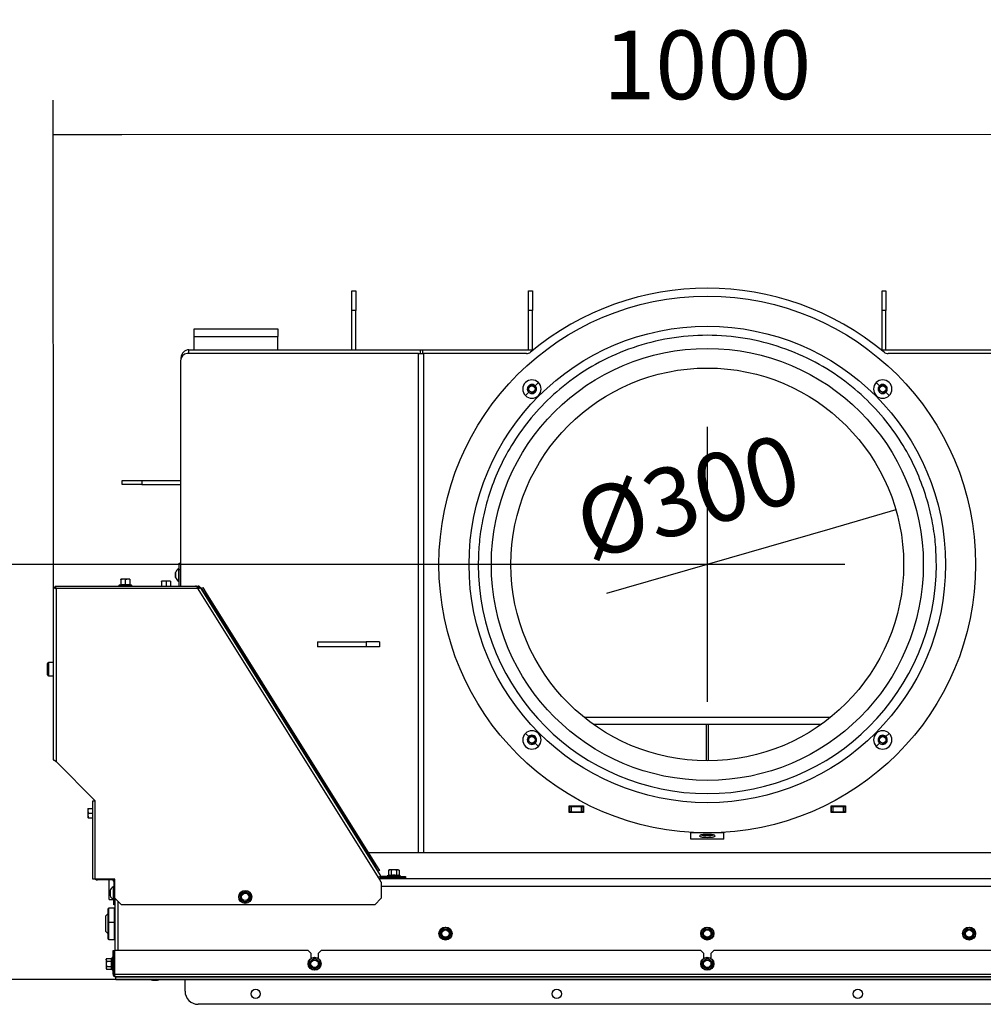
# Model space of a CAD drawing. Units: millimetres. Extents: x 0 to 845, y 0 to 1188.
# Drawn here: x 84 to 157, y 636 to 711 of the extents above; entities that cross this region are included whole.
import ezdxf
from ezdxf.lldxf.tags import DXFTag

# ---------------------------------------------------------------- set-up
doc = ezdxf.new("R2010")
doc.units = ezdxf.units.MM
for name, color, linetype in [('Default', 7, 'Continuous'), ('H07-011-0', 7, 'Continuous'), ('H07-016-1', 7, 'Continuous'), ('H07-019-1', 7, 'Continuous'), ('H09-099-0', 7, 'Continuous'), ('H19-203-0', 7, 'Continuous'), ('H32-004-0', 7, 'Continuous'), ('H32-005-0', 7, 'Continuous'), ('H32-006-0', 7, 'Continuous'), ('H32-012-0', 7, 'Continuous'), ('H32-031-0', 7, 'Continuous'), ('H32-032L-0', 7, 'Continuous'), ('H32-033L-0', 7, 'Continuous'), ('H32-034L-0', 7, 'Continuous'), ('H32-052-0', 7, 'Continuous'), ('H32-060-0', 7, 'Continuous'), ('HT-411-0', 7, 'Continuous'), ('HT-464-0', 7, 'Continuous'), ('HZ-023-3', 7, 'Continuous'), ('SCREW_DIN_7984_M', 7, 'Continuous'), ('SCREW_DIN_7991_M', 7, 'Continuous'), ('SCREW_DIN_912_M6', 7, 'Continuous'), ('SCREW_DIN_ISO_10', 7, 'Continuous'), ('SCREW_ISO_7380_M', 7, 'Continuous')]:
    doc.layers.add(name, color=color, linetype=linetype)
doc.styles.add('SEACAD_Arial', font='ARIALN.TTF', dxfattribs={"width": 0.83})
tags = doc.linetypes.add('CENTER2', pattern=[28.575, 19.05, -3.175, 3.175, -3.175]).pattern_tags.tags
tags[10:11] = [DXFTag(74, 4), DXFTag(75, 0), DXFTag(340, '0'), DXFTag(46, 0.0), DXFTag(50, 0.0), DXFTag(44, 0.0), DXFTag(45, 0.0)]
tags[8:9] = [DXFTag(74, 4), DXFTag(75, 0), DXFTag(340, '0'), DXFTag(46, 0.0), DXFTag(50, 0.0), DXFTag(44, 0.0), DXFTag(45, 0.0)]
tags[6:7] = [DXFTag(74, 4), DXFTag(75, 0), DXFTag(340, '0'), DXFTag(46, 0.0), DXFTag(50, 0.0), DXFTag(44, 0.0), DXFTag(45, 0.0)]
tags[4:5] = [DXFTag(74, 4), DXFTag(75, 0), DXFTag(340, '0'), DXFTag(46, 0.0), DXFTag(50, 0.0), DXFTag(44, 0.0), DXFTag(45, 0.0)]
doc.dimstyles.new('ISO', dxfattribs={"dimtxt": 5.25, "dimasz": 5.25, "dimexe": 2.625, "dimexo": 0, "dimgap": 2.625, "dimtad": 1, "dimlfac": 10, "dimtxsty": 'SEACAD_Arial', "dimblk1": '_SE_FILLED', "dimblk2": '_SE_FILLED', "dimsah": 1, "dimcen": 2.625, "dimadec": 0, "dimazin": 0, "dimtfac": 1, "dimtmove": 0, "dimatfit": 3, "dimfxl": 0, "dimtolj": 1, "dimarcsym": 0})

# ---------------------------------------------------------------- blocks, each defined once
blk = doc.blocks.new('SEANNOT_GROUP5')
at = {"layer": 'Default', "color": 7, "linetype": 'CENTER2'}
for p, q in [((136.189, 679.92), (136.189, 658.92)), ((146.689, 669.42), (125.689, 669.42))]:
    blk.add_line(p, q, dxfattribs=at)
blk = doc.blocks.new('SE17')
at = {"layer": 'H07-011-0', "color": 7, "linetype": 'Continuous'}
for p, q in [((96.989, 686.82), (96.989, 687.42)), ((96.989, 687.42), (103.389, 687.42)), ((96.989, 685.82), (96.989, 686.82)), ((96.989, 686.82), (103.389, 686.82)), ((103.389, 687.42), (103.389, 686.82)), ((103.389, 685.82), (103.389, 686.82)), ((90.489, 644.42), (90.489, 645.32)), ((90.489, 643.82), (90.489, 644.42)), ((90.489, 644.42), (90.569, 644.42)), ((90.489, 643.82), (90.839, 643.82))]:
    blk.add_line(p, q, dxfattribs=at)
at = {"layer": 'H07-016-1', "color": 7, "linetype": 'Continuous'}
for p, q in [((109.039, 690.32), (109.339, 690.32)), ((109.039, 688.82), (109.039, 690.32)), ((109.339, 690.32), (109.339, 688.82)), ((109.039, 685.82), (109.039, 688.82)), ((109.339, 688.82), (109.039, 688.82)), ((109.339, 685.82), (109.339, 688.82))]:
    blk.add_line(p, q, dxfattribs=at)
at = {"layer": 'H07-019-1', "color": 7, "linetype": 'Continuous'}
for p, q in [((122.539, 690.32), (122.839, 690.32)), ((122.539, 688.82), (122.539, 690.32)), ((122.839, 690.32), (122.839, 688.82)), ((149.539, 690.32), (149.839, 690.32)), ((149.539, 688.82), (149.539, 690.32)), ((149.839, 690.32), (149.839, 688.82)), ((122.539, 685.82), (122.539, 688.82)), ((122.839, 688.82), (122.539, 688.82)), ((122.839, 685.82), (122.839, 688.82)), ((149.539, 685.82), (149.539, 688.82)), ((149.839, 688.82), (149.539, 688.82)), ((149.839, 685.82), (149.839, 688.82))]:
    blk.add_line(p, q, dxfattribs=at)
at = {"layer": 'H09-099-0', "color": 7, "linetype": 'Continuous'}
for p, q in [((106.404, 663.52), (110.136, 663.52)), ((106.404, 663.52), (106.404, 663.12)), ((111.136, 663.52), (110.136, 663.52)), ((110.136, 663.52), (110.136, 663.12)), ((111.136, 663.52), (111.136, 663.12)), ((110.136, 663.12), (106.404, 663.12)), ((111.136, 663.12), (110.136, 663.12))]:
    blk.add_line(p, q, dxfattribs=at)
at = {"layer": 'H19-203-0', "color": 7, "linetype": 'Continuous'}
for p, q in [((90.389, 642.72), (90.239, 642.57)), ((90.239, 641.37), (90.239, 642.57)), ((90.239, 641.37), (90.389, 641.22))]:
    blk.add_line(p, q, dxfattribs=at)
at = {"layer": 'H32-004-0', "color": 7, "linetype": 'Continuous'}
for p, q in [((114.118, 685.52), (96.457, 685.52)), ((114.118, 685.52), (114.518, 685.52)), ((114.118, 647.42), (114.118, 685.52)), ((114.518, 685.52), (114.518, 647.42)), ((122.369, 685.52), (114.518, 685.52)), ((157.861, 685.52), (150.009, 685.52)), ((95.937, 684.92), (95.937, 667.77)), ((125.639, 650.47), (125.639, 650.97)), ((125.639, 650.97), (126.739, 650.97)), ((126.739, 650.97), (126.739, 650.47)), ((145.639, 650.47), (145.639, 650.97)), ((145.639, 650.97), (146.739, 650.97)), ((146.739, 650.97), (146.739, 650.47)), ((126.739, 650.47), (125.639, 650.47)), ((146.739, 650.47), (145.639, 650.47))]:
    blk.add_line(p, q, dxfattribs=at)
for centre in [(122.789, 682.819), (149.589, 682.819), (122.789, 656.02), (149.589, 656.02)]:
    blk.add_circle(centre, 0.246, dxfattribs=at)
for centre, radius, start, end in [((136.189, 669.42), 21.1, 50.22104, 129.77896), ((122.369, 686.02), 0.5, 270, 309.77896), ((150.009, 686.02), 0.5, 230.22104, 270), ((122.789, 682.819), 0.3, 255, 195), ((149.589, 682.819), 0.3, 255, 195), ((122.789, 656.02), 0.3, 255, 195), ((149.589, 656.02), 0.3, 255, 195)]:
    blk.add_arc(centre, radius, start, end, dxfattribs=at)
blk.add_ellipse((96.457, 684.92), major_axis=(0, 0.6), ratio=0.866025, start_param=0, end_param=1.570796, dxfattribs=at)
at = {"layer": 'H32-005-0', "color": 7, "linetype": 'Continuous'}
for p, q in [((125.689, 650.92), (125.639, 650.92)), ((125.689, 650.92), (125.789, 650.92)), ((125.689, 650.52), (125.689, 650.92)), ((125.789, 650.92), (126.589, 650.92)), ((125.789, 650.92), (125.789, 650.52)), ((126.589, 650.52), (126.589, 650.92)), ((126.589, 650.92), (126.689, 650.92)), ((126.739, 650.92), (126.689, 650.92)), ((126.689, 650.92), (126.689, 650.52)), ((145.689, 650.92), (145.639, 650.92)), ((145.689, 650.52), (145.689, 650.92)), ((145.689, 650.92), (145.789, 650.92)), ((145.789, 650.92), (146.589, 650.92)), ((145.789, 650.92), (145.789, 650.52)), ((146.589, 650.92), (146.689, 650.92)), ((146.589, 650.52), (146.589, 650.92)), ((146.739, 650.92), (146.689, 650.92)), ((146.689, 650.92), (146.689, 650.52)), ((125.689, 650.52), (125.639, 650.52)), ((125.789, 650.52), (125.689, 650.52)), ((125.789, 650.52), (126.589, 650.52)), ((126.689, 650.52), (126.589, 650.52)), ((126.739, 650.52), (126.689, 650.52)), ((145.689, 650.52), (145.639, 650.52)), ((145.789, 650.52), (145.689, 650.52)), ((145.789, 650.52), (146.589, 650.52)), ((146.689, 650.52), (146.589, 650.52)), ((146.739, 650.52), (146.689, 650.52))]:
    blk.add_line(p, q, dxfattribs=at)
at = {"layer": 'H32-006-0', "color": 7, "linetype": 'Continuous'}
for p, q in [((95.989, 685.181), (95.989, 685.22)), ((96.007, 685.22), (95.989, 685.22)), ((96.589, 685.52), (96.589, 685.82)), ((96.589, 685.82), (114.279, 685.82)), ((114.279, 685.52), (114.279, 685.82)), ((114.279, 685.82), (114.429, 685.82)), ((114.429, 685.82), (122.913, 685.82)), ((114.429, 685.82), (114.429, 685.52)), ((149.465, 685.82), (157.949, 685.82))]:
    blk.add_line(p, q, dxfattribs=at)
blk.add_arc((96.589, 685.22), 0.6, 90, 180, dxfattribs=at)
at = {"layer": 'H32-012-0', "color": 7, "linetype": 'Continuous'}
for p, q in [((91.489, 675.52), (91.489, 675.82)), ((91.489, 675.82), (92.989, 675.82)), ((92.989, 675.52), (91.489, 675.52)), ((92.989, 675.82), (95.937, 675.82)), ((92.989, 675.82), (92.989, 675.52)), ((92.989, 675.52), (95.937, 675.52))]:
    blk.add_line(p, q, dxfattribs=at)
at = {"layer": 'H32-031-0', "color": 7, "linetype": 'Continuous'}
for p, q in [((90.789, 639.92), (90.889, 639.92)), ((90.789, 638.12), (90.789, 639.92)), ((90.889, 638.12), (90.889, 639.92)), ((90.909, 639.92), (90.909, 638.12)), ((105.689, 639.92), (90.909, 639.92)), ((105.889, 639.72), (105.689, 639.92)), ((105.889, 639.72), (105.889, 639.32)), ((106.689, 639.92), (106.489, 639.72)), ((106.489, 639.32), (106.489, 639.72)), ((135.689, 639.92), (106.689, 639.92)), ((135.889, 639.72), (135.689, 639.92)), ((135.889, 639.72), (135.889, 639.32)), ((136.689, 639.92), (136.489, 639.72)), ((136.489, 639.32), (136.489, 639.72)), ((165.689, 639.92), (136.689, 639.92)), ((90.789, 638.12), (90.889, 638.12)), ((90.909, 638.12), (181.469, 638.12)), ((181.389, 637.92), (90.989, 637.92)), ((90.989, 637.914), (181.389, 637.914)), ((90.989, 637.739), (90.989, 637.914)), ((90.989, 637.739), (181.389, 637.739)), ((90.989, 637.739), (90.989, 637.727)), ((90.989, 637.727), (181.389, 637.727)), ((96.289, 636.82), (96.289, 637.727)), ((175.089, 635.82), (97.289, 635.82))]:
    blk.add_line(p, q, dxfattribs=at)
for centre in [(101.689, 636.62), (124.689, 636.62), (147.689, 636.62)]:
    blk.add_circle(centre, 0.35, dxfattribs=at)
for centre, radius, end in [((90.989, 638.12), 0.2, 270), ((90.989, 638.12), 0.1, 223.35683), ((97.289, 636.82), 1, 270)]:
    blk.add_arc(centre, radius, 180, end, dxfattribs=at)
blk.add_rational_spline([(90.989, 637.92), (91.001, 637.92), (90.997, 637.921), (90.992, 637.923), (90.942, 637.941), (90.909, 638.018), (90.909, 638.12)], [1, 0.997404405594, 0.997404405594, 1, 0.844460014691, 0.844460014691, 1], degree=3, knots=[0, 0, 0, 0, 0.5, 0.5, 0.5, 1, 1, 1, 1], dxfattribs=at)
at = {"layer": 'H32-032L-0', "color": 7, "linetype": 'Continuous'}
for p, q in [((97.551, 667.602), (97.51, 667.577)), ((97.551, 667.602), (97.636, 667.655)), ((97.816, 667.178), (97.551, 667.602)), ((97.636, 667.655), (97.901, 667.231)), ((97.901, 667.231), (97.816, 667.178)), ((97.816, 667.178), (110.786, 646.422)), ((97.901, 667.231), (110.871, 646.475)), ((99.373, 664.687), (99.332, 664.661)), ((100.021, 663.559), (100.062, 663.584)), ((108.5, 649.99), (108.541, 650.016)), ((109.229, 648.913), (109.189, 648.888)), ((110.786, 646.422), (110.871, 646.475)), ((111.051, 645.998), (110.786, 646.422)), ((110.871, 646.475), (111.136, 646.051)), ((111.01, 645.972), (111.051, 645.998)), ((111.136, 646.051), (111.051, 645.998))]:
    blk.add_line(p, q, dxfattribs=at)
at = {"layer": 'H32-033L-0', "color": 7, "linetype": 'Continuous'}
for p, q in [((95.839, 669.52), (95.937, 669.52)), ((95.839, 669.02), (95.839, 669.52)), ((95.839, 667.77), (95.839, 669.02)), ((95.937, 669.02), (95.839, 669.02)), ((89.389, 651.37), (89.389, 651.415)), ((90.739, 645.32), (89.589, 645.32)), ((90.739, 645.37), (90.739, 645.32)), ((90.839, 645.22), (90.839, 643.92)), ((90.839, 643.42), (90.839, 643.92)), ((90.839, 643.92), (90.934, 643.92)), ((90.939, 643.42), (90.839, 643.42))]:
    blk.add_line(p, q, dxfattribs=at)
for centre, radius, start, end in [((89.589, 645.52), 0.2, 228.59038, 270), ((90.739, 645.22), 0.1, 0, 90), ((90.739, 645.22), 0.2, 12.81345, 48.59038)]:
    blk.add_arc(centre, radius, start, end, dxfattribs=at)
at = {"layer": 'H32-034L-0', "color": 7, "linetype": 'Continuous'}
for p, q in [((86.234, 654.484), (86.234, 667.65)), ((86.234, 667.65), (86.334, 667.65)), ((86.354, 667.77), (86.354, 667.67)), ((86.354, 667.77), (97.093, 667.77)), ((97.279, 667.57), (86.434, 667.57)), ((86.434, 667.57), (86.434, 654.37)), ((97.117, 667.762), (97.283, 667.762)), ((97.234, 667.662), (97.283, 667.662)), ((97.283, 667.562), (97.279, 667.57)), ((97.283, 667.662), (97.283, 667.762)), ((97.283, 667.562), (97.453, 667.668)), ((111.058, 645.518), (97.283, 667.562)), ((97.342, 667.643), (97.401, 667.724)), ((97.453, 667.668), (111.228, 645.624)), ((89.434, 651.37), (86.434, 654.37)), ((89.234, 651.37), (89.434, 651.37)), ((89.234, 645.37), (89.234, 651.37)), ((89.434, 645.37), (89.434, 651.37)), ((89.434, 645.37), (89.234, 645.37)), ((90.934, 645.37), (89.434, 645.37)), ((90.934, 643.92), (90.934, 645.37)), ((111.058, 645.518), (111.228, 645.624)), ((111.284, 645.156), (111.058, 645.518)), ((112.639, 645.577), (111.313, 645.577)), ((112.639, 645.477), (111.313, 645.477)), ((112.639, 645.477), (112.639, 645.577)), ((112.639, 645.577), (113.139, 645.577)), ((113.139, 645.477), (112.639, 645.477)), ((113.139, 645.577), (113.139, 645.477)), ((111.284, 645.156), (111.284, 643.92)), ((90.934, 643.92), (91.434, 643.42)), ((110.784, 643.42), (111.284, 643.92)), ((110.784, 643.42), (91.434, 643.42))]:
    blk.add_line(p, q, dxfattribs=at)
for centre, radius, start, end in [((95.965, 667.003), 1.431, 23.34291, 29.01516), ((97.283, 667.561), 0.201, 53.99633, 89.87665), ((97.283, 667.562), 0.1, 53.87306, 89.99992), ((97.283, 667.562), 0.1, 32, 53.87298), ((97.283, 667.562), 0.2, 32, 53.87298), ((87.194, 655.466), 1.333, 228.32958, 235.28369), ((111.313, 645.677), 0.2, 212, 270), ((111.313, 645.677), 0.1, 212, 270)]:
    blk.add_arc(centre, radius, start, end, dxfattribs=at)
for points, weights, knots in [([(86.434, 667.57), (86.422, 667.558), (86.411, 667.562), (86.399, 667.567), (86.299, 667.617), (86.234, 667.65), (86.234, 667.65)], [1, 0.997404405594, 0.997404405594, 1, 0.844460014691, 0.844460014691, 1], [0, 0, 0, 0, 0.5, 0.5, 0.5, 1, 1, 1, 1]), ([(86.428, 667.565), (86.424, 667.563), (86.42, 667.564), (86.417, 667.567), (86.367, 667.617), (86.334, 667.65), (86.334, 667.65)], [0.998262670511, 0.997697483585, 0.998276593415, 1, 0.844460014691, 0.844460014691, 1], [0.1680131, 0.1680131, 0.1680131, 0.1680131, 0.5, 0.5, 0.5, 1, 1, 1, 1]), ([(86.434, 667.57), (86.446, 667.582), (86.442, 667.593), (86.437, 667.605), (86.387, 667.705), (86.354, 667.77), (86.354, 667.77)], [1, 0.997404405594, 0.997404405594, 1, 0.844460014691, 0.844460014691, 1], [0, 0, 0, 0, 0.5, 0.5, 0.5, 1, 1, 1, 1]), ([(86.439, 667.576), (86.441, 667.58), (86.44, 667.584), (86.437, 667.587), (86.387, 667.637), (86.354, 667.67), (86.354, 667.67)], [0.998262670511, 0.997697483585, 0.998276593415, 1, 0.844460014691, 0.844460014691, 1], [0.1680131, 0.1680131, 0.1680131, 0.1680131, 0.5, 0.5, 0.5, 1, 1, 1, 1])]:
    blk.add_rational_spline(points, weights, degree=3, knots=knots, dxfattribs=at)
for points in [[(97.216, 667.697), (97.196, 667.72), (97.175, 667.738), (97.134, 667.763), (97.114, 667.77), (97.093, 667.77)], [(86.234, 654.484), (86.234, 654.482), (86.241, 654.479), (86.266, 654.474), (86.284, 654.472), (86.307, 654.47)]]:
    blk.add_open_spline(points, degree=3, knots=[0, 0, 0, 0, 0.5, 0.5, 1, 1, 1, 1], dxfattribs=at)
at = {"layer": 'H32-052-0', "color": 7, "linetype": 'Continuous'}
for p, q in [((111.12, 645.42), (161.227, 645.42)), ((161.094, 644.82), (111.284, 644.82)), ((90.939, 639.92), (90.939, 643.915)), ((91.189, 639.92), (91.189, 643.665))]:
    blk.add_line(p, q, dxfattribs=at)
at = {"layer": 'H32-060-0', "color": 7, "linetype": 'Continuous'}
blk.add_line((110.281, 647.42), (162.098, 647.42), dxfattribs=at)
at = {"layer": 'HT-411-0', "color": 7, "linetype": 'Continuous'}
for p, q in [((136.089, 657.224), (136.089, 654.42)), ((136.289, 654.42), (136.289, 657.224))]:
    blk.add_line(p, q, dxfattribs=at)
at = {"layer": 'HT-464-0', "color": 7, "linetype": 'Continuous'}
for p, q in [((126.771, 657.745), (145.607, 657.745)), ((127.456, 657.224), (144.922, 657.224))]:
    blk.add_line(p, q, dxfattribs=at)
at = {"layer": 'HZ-023-3', "color": 7, "linetype": 'Continuous'}
for p, q in [((123.037, 683.067), (123.284, 683.314)), ((149.341, 683.067), (149.094, 683.314)), ((122.542, 682.572), (122.295, 682.325)), ((149.836, 682.572), (150.084, 682.325)), ((122.542, 656.268), (122.295, 656.515)), ((149.836, 656.268), (150.084, 656.515)), ((123.037, 655.773), (123.284, 655.525)), ((149.341, 655.773), (149.094, 655.525)), ((134.939, 648.92), (134.939, 648.958)), ((134.939, 648.443), (134.939, 648.92)), ((137.439, 648.92), (134.939, 648.92)), ((137.439, 648.443), (134.939, 648.443)), ((137.439, 648.958), (137.439, 648.92)), ((137.439, 648.443), (137.439, 648.92))]:
    blk.add_line(p, q, dxfattribs=at)
for radius in [20.5, 18.2, 16.5, 15]:
    blk.add_circle((136.189, 669.42), radius, dxfattribs=at)
for centre, radius, start, end in [((122.789, 682.819), 0.7, 45.00001, 224.99999), ((122.789, 682.819), 0.7, 225.00001, 44.99999), ((122.789, 682.819), 0.35, 44.99996, 225.00004), ((122.789, 682.819), 0.35, 224.99996, 45.00004), ((149.589, 682.819), 0.7, 135.00001, 314.99999), ((149.589, 682.819), 0.7, 315.00001, 134.99999), ((149.589, 682.819), 0.35, 134.99996, 315.00004), ((149.589, 682.819), 0.35, 314.99996, 135.00004), ((136.189, 669.42), 17.5, 180, 360), ((122.789, 656.02), 0.7, 315.00001, 134.99999), ((149.589, 656.02), 0.7, 45.00001, 224.99999), ((122.789, 656.02), 0.7, 135.00001, 314.99999), ((122.789, 656.02), 0.35, 134.99996, 315.00004), ((122.789, 656.02), 0.35, 314.99996, 135.00004), ((149.589, 656.02), 0.7, 225.00001, 44.99999), ((149.589, 656.02), 0.35, 44.99996, 225.00004), ((149.589, 656.02), 0.35, 224.99996, 45.00004)]:
    blk.add_arc(centre, radius, start, end, dxfattribs=at)
for points, weights in [([(153.689, 669.42), (153.689, 704.42), (118.689, 704.42), (118.689, 669.42)], [1, 0.333333333333, 0.333333333333, 1]), ([(135.589, 648.687), (135.589, 648.458), (136.789, 648.458), (136.789, 648.687)], [1, 0.333333333524, 0.333333333524, 1]), ([(136.765, 648.719), (136.559, 648.854), (135.82, 648.854), (135.613, 648.719)], [0.781684456317, 0.406105181837, 0.406105181418, 0.78168445506]), ([(136.694, 648.78), (136.694, 648.587), (135.684, 648.587), (135.684, 648.78)], [1, 0.333333333559, 0.333333333559, 1])]:
    blk.add_rational_spline(points, weights, degree=3, dxfattribs=at)
at = {"layer": 'SCREW_DIN_7984_M', "color": 7, "linetype": 'Continuous'}
for p, q in [((90.389, 643.09), (90.389, 641.99)), ((90.469, 642.07), (90.469, 643.17)), ((90.889, 643.17), (90.469, 643.17)), ((90.889, 642.07), (90.889, 643.17)), ((90.917, 642.098), (90.917, 642.942)), ((90.939, 642.935), (90.917, 642.942)), ((90.389, 641.99), (90.389, 640.85)), ((90.469, 640.77), (90.469, 642.07)), ((90.889, 642.07), (90.469, 642.07)), ((90.889, 640.77), (90.889, 642.07)), ((90.917, 642.098), (90.939, 642.105)), ((90.917, 640.998), (90.917, 641.842)), ((90.939, 641.835), (90.917, 641.842)), ((90.917, 640.998), (90.939, 641.005)), ((90.469, 640.77), (90.889, 640.77))]:
    blk.add_line(p, q, dxfattribs=at)
for centre, radius, start, end in [((90.469, 643.09), 0.08, 90, 180), ((90.929, 642.98), 0.04, 180, 252.1213), ((90.469, 641.99), 0.08, 90, 180), ((90.929, 642.06), 0.04, 107.8787, 180), ((90.929, 641.88), 0.04, 180, 252.1213), ((90.469, 640.85), 0.08, 180, 270), ((90.929, 640.96), 0.04, 107.8787, 180)]:
    blk.add_arc(centre, radius, start, end, dxfattribs=at)
at = {"layer": 'SCREW_DIN_7991_M', "color": 7, "linetype": 'Continuous'}
for p, q in [((90.239, 642.228), (90.219, 642.208)), ((90.219, 642.208), (90.219, 641.731)), ((90.219, 641.731), (90.239, 641.711))]:
    blk.add_line(p, q, dxfattribs=at)
at = {"layer": 'SCREW_DIN_912_M6', "color": 7, "linetype": 'Continuous'}
for p, q in [((85.789, 660.98), (85.789, 661.86)), ((85.849, 661.92), (85.849, 660.92)), ((86.234, 661.92), (85.849, 661.92)), ((85.849, 660.92), (86.234, 660.92)), ((90.939, 641.97), (90.889, 641.97)), ((90.889, 641.908), (90.939, 641.908))]:
    blk.add_line(p, q, dxfattribs=at)
for centre, start, end in [((85.849, 661.86), 90, 180), ((85.849, 660.98), 180, 270)]:
    blk.add_arc(centre, 0.06, start, end, dxfattribs=at)
at = {"layer": 'SCREW_DIN_ISO_10', "color": 7, "linetype": 'Continuous'}
for p, q in [((91.549, 668.29), (91.374, 668.29)), ((91.374, 668.259), (91.374, 668.29)), ((91.374, 668.259), (91.374, 667.88)), ((91.374, 667.88), (91.724, 667.88)), ((91.899, 668.29), (91.549, 668.29)), ((91.724, 668.259), (91.549, 668.29)), ((91.724, 668.259), (91.724, 667.88)), ((91.724, 667.88), (92.074, 667.88)), ((91.724, 667.88), (91.724, 667.848)), ((92.074, 668.29), (91.899, 668.29)), ((92.074, 668.259), (91.899, 668.29)), ((92.074, 668.29), (92.074, 668.259)), ((92.074, 668.259), (92.074, 667.88)), ((94.664, 668.14), (94.489, 668.14)), ((94.489, 668.109), (94.489, 668.14)), ((94.489, 668.109), (94.489, 667.77)), ((95.014, 668.14), (94.664, 668.14)), ((94.839, 668.109), (94.664, 668.14)), ((94.839, 668.109), (94.839, 667.77)), ((95.189, 668.14), (95.014, 668.14)), ((95.189, 668.109), (95.014, 668.14)), ((95.189, 668.14), (95.189, 668.109)), ((95.189, 668.109), (95.189, 667.77)), ((91.352, 667.869), (91.244, 667.83)), ((92.203, 667.83), (91.244, 667.83)), ((92.203, 667.83), (92.096, 667.869)), ((88.869, 650.77), (88.869, 650.595)), ((88.869, 650.77), (88.9, 650.77)), ((88.9, 650.77), (88.869, 650.595)), ((88.869, 650.595), (88.869, 650.245)), ((88.9, 650.77), (89.234, 650.77)), ((88.9, 650.42), (88.869, 650.245)), ((88.869, 650.245), (88.869, 650.07)), ((88.9, 650.07), (88.869, 650.07)), ((88.9, 650.42), (89.234, 650.42)), ((88.9, 650.07), (89.234, 650.07)), ((111.889, 646.097), (111.835, 646.066)), ((111.835, 646.066), (111.835, 645.687)), ((111.889, 646.097), (111.936, 646.097)), ((112.239, 646.097), (111.936, 646.097)), ((112.037, 646.066), (111.936, 646.097)), ((112.037, 646.066), (112.037, 645.687)), ((112.542, 646.097), (112.239, 646.097)), ((112.441, 646.066), (112.441, 645.687)), ((112.542, 646.097), (112.589, 646.097)), ((112.643, 646.066), (112.542, 646.097)), ((112.643, 646.066), (112.589, 646.097)), ((112.643, 646.066), (112.643, 645.687)), ((111.811, 645.656), (111.76, 645.637)), ((112.719, 645.637), (111.76, 645.637)), ((111.835, 645.687), (112.037, 645.687)), ((111.999, 645.477), (111.999, 645.42)), ((112.037, 645.687), (112.441, 645.687)), ((112.441, 645.687), (112.643, 645.687)), ((112.479, 645.42), (112.479, 645.477)), ((112.719, 645.637), (112.668, 645.656)), ((100.539, 644.222), (100.714, 644.323)), ((100.539, 644.02), (100.539, 644.222)), ((100.539, 643.818), (100.539, 644.02)), ((100.714, 643.717), (100.539, 643.818)), ((100.714, 644.323), (100.889, 644.424)), ((100.889, 644.424), (101.064, 644.323)), ((101.064, 644.323), (101.239, 644.222)), ((101.239, 643.818), (101.064, 643.717)), ((101.239, 644.222), (101.239, 644.02)), ((101.239, 644.02), (101.239, 643.818)), ((100.889, 643.616), (100.714, 643.717)), ((101.064, 643.717), (100.889, 643.616)), ((115.886, 641.395), (115.987, 641.57)), ((115.987, 641.57), (116.189, 641.57)), ((116.189, 641.57), (116.391, 641.57)), ((116.391, 641.57), (116.492, 641.395)), ((135.886, 641.395), (135.987, 641.57)), ((135.987, 641.57), (136.189, 641.57)), ((136.189, 641.57), (136.391, 641.57)), ((136.391, 641.57), (136.492, 641.395)), ((155.886, 641.395), (155.987, 641.57)), ((155.987, 641.57), (156.189, 641.57)), ((156.189, 641.57), (156.391, 641.57)), ((156.391, 641.57), (156.492, 641.395)), ((115.785, 641.22), (115.886, 641.395)), ((115.886, 641.045), (115.785, 641.22)), ((115.987, 640.87), (115.886, 641.045)), ((116.189, 640.87), (115.987, 640.87)), ((116.391, 640.87), (116.189, 640.87)), ((116.492, 641.045), (116.391, 640.87)), ((116.492, 641.395), (116.593, 641.22)), ((116.593, 641.22), (116.492, 641.045)), ((135.785, 641.22), (135.886, 641.395)), ((135.886, 641.045), (135.785, 641.22)), ((135.987, 640.87), (135.886, 641.045)), ((136.189, 640.87), (135.987, 640.87)), ((136.391, 640.87), (136.189, 640.87)), ((136.492, 641.045), (136.391, 640.87)), ((136.492, 641.395), (136.593, 641.22)), ((136.593, 641.22), (136.492, 641.045)), ((155.785, 641.22), (155.886, 641.395)), ((155.886, 641.045), (155.785, 641.22)), ((155.987, 640.87), (155.886, 641.045)), ((156.189, 640.87), (155.987, 640.87)), ((156.391, 640.87), (156.189, 640.87)), ((156.492, 641.045), (156.391, 640.87)), ((156.492, 641.395), (156.593, 641.22)), ((156.593, 641.22), (156.492, 641.045)), ((90.3, 639.324), (90.269, 639.223)), ((90.3, 639.324), (90.269, 639.27)), ((90.3, 639.324), (90.679, 639.324)), ((90.679, 639.122), (90.679, 639.324)), ((90.729, 639.399), (90.711, 639.348)), ((90.729, 639.399), (90.729, 638.44)), ((106.014, 639.223), (106.189, 639.324)), ((106.189, 639.324), (106.364, 639.223)), ((136.014, 639.223), (136.189, 639.324)), ((136.189, 639.324), (136.364, 639.223)), ((90.269, 639.223), (90.269, 639.27)), ((90.269, 639.223), (90.269, 638.92)), ((90.269, 638.92), (90.269, 638.617)), ((90.3, 638.718), (90.269, 638.617)), ((90.269, 638.617), (90.269, 638.57)), ((90.269, 638.57), (90.3, 638.516)), ((90.3, 639.122), (90.679, 639.122)), ((90.3, 638.718), (90.679, 638.718)), ((90.679, 638.718), (90.679, 639.122)), ((90.679, 638.516), (90.679, 638.718)), ((90.909, 639.16), (90.889, 639.16)), ((90.889, 638.68), (90.909, 638.68)), ((105.839, 639.122), (106.014, 639.223)), ((105.839, 638.92), (105.839, 639.122)), ((105.839, 638.718), (105.839, 638.92)), ((106.014, 638.617), (105.839, 638.718)), ((106.189, 638.516), (106.014, 638.617)), ((106.364, 638.617), (106.189, 638.516)), ((106.364, 639.223), (106.539, 639.122)), ((106.539, 638.718), (106.364, 638.617)), ((106.539, 639.122), (106.539, 638.92)), ((106.539, 638.92), (106.539, 638.718)), ((135.839, 639.122), (136.014, 639.223)), ((135.839, 638.92), (135.839, 639.122)), ((135.839, 638.718), (135.839, 638.92)), ((136.014, 638.617), (135.839, 638.718)), ((136.189, 638.516), (136.014, 638.617)), ((136.364, 638.617), (136.189, 638.516)), ((136.364, 639.223), (136.539, 639.122)), ((136.539, 638.718), (136.364, 638.617)), ((136.539, 639.122), (136.539, 638.92)), ((136.539, 638.92), (136.539, 638.718)), ((90.3, 638.516), (90.679, 638.516)), ((90.711, 638.491), (90.729, 638.44))]:
    blk.add_line(p, q, dxfattribs=at)
for centre, radius in [((100.889, 644.02), 0.5), ((100.889, 644.02), 0.48), ((100.889, 644.02), 0.28), ((116.189, 641.22), 0.5), ((116.189, 641.22), 0.48), ((136.189, 641.22), 0.5), ((136.189, 641.22), 0.48), ((156.189, 641.22), 0.5), ((156.189, 641.22), 0.48), ((116.189, 641.22), 0.28), ((136.189, 641.22), 0.28), ((156.189, 641.22), 0.28), ((106.189, 638.92), 0.5), ((106.189, 638.92), 0.48), ((136.189, 638.92), 0.5), ((136.189, 638.92), 0.48), ((106.189, 638.92), 0.28), ((136.189, 638.92), 0.28)]:
    blk.add_circle(centre, radius, dxfattribs=at)
for centre, radius, start, end in [((91.339, 667.88), 0.0346, 292.92996, 358.97626), ((91.556, 667.742), 0.548, 90.79296, 109.4632), ((91.906, 667.742), 0.548, 90.79296, 109.4632), ((92.108, 667.88), 0.0346, 181.02374, 247.07004), ((94.672, 667.592), 0.548, 90.79296, 109.4632), ((95.022, 667.592), 0.548, 90.79296, 109.4632), ((91.255, 667.801), 0.0309, 110, 270), ((91.538, 667.048), 0.821, 76.94462, 103.05538), ((91.909, 667.05), 0.82, 76.91942, 103.08058), ((92.193, 667.801), 0.0309, 270, 70), ((89.417, 650.602), 0.548, 180.79296, 199.4632), ((89.417, 650.252), 0.548, 180.79296, 199.4632), ((111.943, 645.895), 0.202, 92.00762, 122.37663), ((112.549, 645.895), 0.202, 92.00762, 122.37663), ((111.77, 645.608), 0.0309, 110, 270), ((111.918, 645.395), 0.282, 67.65583, 112.34417), ((111.997, 645.685), 0.0398, 313.76262, 3.61433), ((112.239, 644.587), 1.09, 78.66819, 101.33181), ((112.481, 645.685), 0.0398, 176.38567, 226.23738), ((112.561, 645.397), 0.28, 67.53174, 112.46826), ((112.708, 645.608), 0.0309, 270, 70), ((92.221, 659.034), 16.967, 299.27643, 300.72357), ((83.553, 644.02), 16.967, 359.27643, 0.72357), ((92.221, 629.006), 16.967, 59.27643, 60.72357), ((100.889, 644.02), 0.35, 120, 180), ((100.889, 644.02), 0.35, 180, 240), ((100.889, 644.02), 0.35, 60, 120), ((109.557, 659.034), 16.967, 239.27643, 240.72357), ((109.557, 629.006), 16.967, 119.27643, 120.72357), ((100.889, 644.02), 0.35, 0, 60), ((100.889, 644.02), 0.35, 300, 0), ((118.226, 644.02), 16.967, 179.27643, 180.72357), ((100.889, 644.02), 0.35, 240, 300), ((101.175, 649.888), 16.967, 329.27643, 330.72357), ((116.189, 641.22), 0.35, 90, 150), ((116.189, 658.556), 16.967, 269.27643, 270.72357), ((116.189, 641.22), 0.35, 30, 90), ((131.203, 649.888), 16.967, 209.27643, 210.72357), ((121.175, 649.888), 16.967, 329.27643, 330.72357), ((136.189, 641.22), 0.35, 90, 150), ((136.189, 658.556), 16.967, 269.27643, 270.72357), ((136.189, 641.22), 0.35, 30, 90), ((151.203, 649.888), 16.967, 209.27643, 210.72357), ((141.175, 649.888), 16.967, 329.27643, 330.72357), ((156.189, 641.22), 0.35, 90, 150), ((156.189, 658.556), 16.967, 269.27643, 270.72357), ((156.189, 641.22), 0.35, 30, 90), ((171.203, 649.888), 16.967, 209.27643, 210.72357), ((101.175, 632.551), 16.967, 29.27643, 30.72357), ((116.189, 641.22), 0.35, 150, 210), ((116.189, 641.22), 0.35, 210, 270), ((116.189, 623.883), 16.967, 89.27643, 90.72357), ((116.189, 641.22), 0.35, 270, 330), ((131.203, 632.551), 16.967, 149.27643, 150.72357), ((116.189, 641.22), 0.35, 330, 30), ((121.175, 632.551), 16.967, 29.27643, 30.72357), ((136.189, 641.22), 0.35, 150, 210), ((136.189, 641.22), 0.35, 210, 270), ((136.189, 623.883), 16.967, 89.27643, 90.72357), ((136.189, 641.22), 0.35, 270, 330), ((151.203, 632.551), 16.967, 149.27643, 150.72357), ((136.189, 641.22), 0.35, 330, 30), ((141.175, 632.551), 16.967, 29.27643, 30.72357), ((156.189, 641.22), 0.35, 150, 210), ((156.189, 641.22), 0.35, 210, 270), ((156.189, 623.883), 16.967, 89.27643, 90.72357), ((156.189, 641.22), 0.35, 270, 330), ((171.203, 632.551), 16.967, 149.27643, 150.72357), ((156.189, 641.22), 0.35, 330, 30), ((90.97, 639.241), 0.28, 157.53174, 202.46826), ((90.758, 639.389), 0.0309, 0, 160), ((90.471, 639.23), 0.202, 182.00762, 212.37663), ((90.471, 638.624), 0.202, 182.00762, 212.37663), ((90.682, 639.162), 0.0398, 266.38567, 316.23738), ((90.682, 638.678), 0.0398, 43.76262, 93.61433), ((91.78, 638.92), 1.09, 168.66819, 191.33181), ((90.971, 638.598), 0.282, 157.65583, 202.34417), ((88.853, 638.92), 16.967, 359.27643, 0.72357), ((97.521, 623.906), 16.967, 59.27643, 60.72357), ((106.189, 638.92), 0.35, 120, 180), ((106.189, 638.92), 0.35, 180, 240), ((106.189, 638.92), 0.35, 60, 120), ((106.189, 638.92), 0.35, 240, 300), ((114.857, 623.906), 16.967, 119.27643, 120.72357), ((106.189, 638.92), 0.35, 0, 60), ((106.189, 638.92), 0.35, 300, 0), ((123.526, 638.92), 16.967, 179.27643, 180.72357), ((118.853, 638.92), 16.967, 359.27643, 0.72357), ((127.521, 623.906), 16.967, 59.27643, 60.72357), ((136.189, 638.92), 0.35, 120, 180), ((136.189, 638.92), 0.35, 180, 240), ((136.189, 638.92), 0.35, 60, 120), ((136.189, 638.92), 0.35, 240, 300), ((144.857, 623.906), 16.967, 119.27643, 120.72357), ((136.189, 638.92), 0.35, 0, 60), ((136.189, 638.92), 0.35, 300, 0), ((153.526, 638.92), 16.967, 179.27643, 180.72357), ((90.758, 638.451), 0.0309, 200, 0)]:
    blk.add_arc(centre, radius, start, end, dxfattribs=at)
blk.add_ellipse((92.104, 667.897), major_axis=(-0.03, 0), ratio=0.999188, start_param=0.492341, end_param=1.301778, dxfattribs=at)
for points, knots in [([(91.353, 667.848), (91.353, 667.862), (91.354, 667.87), (91.354, 667.87), (91.354, 667.87), (91.354, 667.87)], [0, 0, 0, 0, 0.5, 0.5, 0.500904, 0.500904, 0.500904, 0.500904]), ([(92.094, 667.87), (92.094, 667.87), (92.094, 667.868), (92.094, 667.86), (92.095, 667.855), (92.095, 667.848)], [0.500904, 0.500904, 0.500904, 0.500904, 0.75, 0.75, 1, 1, 1, 1]), ([(112.239, 646.097), (112.205, 646.097), (112.171, 646.094), (112.104, 646.083), (112.07, 646.075), (112.037, 646.066)], [0, 0, 0, 0, 0.5, 0.5, 1, 1, 1, 1]), ([(112.441, 646.066), (112.409, 646.075), (112.375, 646.083), (112.308, 646.094), (112.273, 646.097), (112.239, 646.097)], [0, 0, 0, 0, 0.5, 0.5, 1, 1, 1, 1]), ([(111.811, 645.656), (111.817, 645.658), (111.823, 645.662), (111.832, 645.673), (111.835, 645.68), (111.835, 645.687)], [0, 0, 0, 0, 0.5, 0.5, 1, 1, 1, 1]), ([(112.643, 645.687), (112.643, 645.68), (112.646, 645.673), (112.655, 645.662), (112.661, 645.658), (112.668, 645.656)], [0, 0, 0, 0, 0.5, 0.5, 1, 1, 1, 1]), ([(90.711, 639.348), (90.708, 639.342), (90.704, 639.336), (90.693, 639.327), (90.686, 639.324), (90.679, 639.324)], [0, 0, 0, 0, 0.5, 0.5, 1, 1, 1, 1]), ([(90.3, 639.122), (90.291, 639.089), (90.283, 639.055), (90.272, 638.988), (90.269, 638.954), (90.269, 638.92)], [0, 0, 0, 0, 0.5, 0.5, 1, 1, 1, 1]), ([(90.269, 638.92), (90.269, 638.886), (90.272, 638.851), (90.283, 638.784), (90.291, 638.75), (90.3, 638.718)], [0, 0, 0, 0, 0.5, 0.5, 1, 1, 1, 1]), ([(90.679, 638.516), (90.686, 638.516), (90.693, 638.513), (90.704, 638.504), (90.708, 638.498), (90.711, 638.491)], [0, 0, 0, 0, 0.5, 0.5, 1, 1, 1, 1])]:
    blk.add_open_spline(points, degree=3, knots=knots, dxfattribs=at)
at = {"layer": 'SCREW_ISO_7380_M', "color": 7, "linetype": 'Continuous'}
for p, q in [((95.569, 668.806), (95.569, 668.433)), ((95.57, 668.425), (95.57, 668.814)), ((95.789, 669.095), (95.789, 668.145)), ((95.839, 669.095), (95.789, 669.095)), ((95.789, 668.145), (95.839, 668.145)), ((90.789, 644.795), (90.789, 643.845)), ((90.839, 644.795), (90.789, 644.795)), ((90.569, 644.506), (90.569, 644.133)), ((90.57, 644.125), (90.57, 644.514)), ((90.789, 643.845), (90.839, 643.845)), ((94.184, 637.651), (93.795, 637.651)), ((94.176, 637.65), (93.803, 637.65))]:
    blk.add_line(p, q, dxfattribs=at)
for centre, radius, start, end in [((95.595, 668.806), 0.026, 162.0594, 180), ((96.065, 668.654), 0.52, 122.05483, 162.0594), ((95.595, 668.433), 0.026, 180, 197.9406), ((96.065, 668.586), 0.52, 197.9406, 237.94517), ((91.065, 644.354), 0.52, 122.05483, 162.0594), ((90.595, 644.506), 0.026, 162.0594, 180), ((90.595, 644.133), 0.026, 180, 197.9406), ((91.065, 644.286), 0.52, 197.9406, 237.94517), ((93.955, 638.146), 0.52, 233.56505, 252.0594), ((93.803, 637.676), 0.026, 252.0594, 270), ((94.176, 637.676), 0.026, 270, 287.9406), ((94.023, 638.146), 0.52, 287.9406, 306.43495)]:
    blk.add_arc(centre, radius, start, end, dxfattribs=at)
blk = doc.blocks.new('_SE_FILLED')
at = {"color": 0}
blk.add_line((0, 0), (-1, 0), dxfattribs=at)
blk.add_solid([(0, 0), (-1, -0.1665), (-1, 0.1665), (0, 0)], dxfattribs=at)
blk = doc.blocks.new('DMBLK77')
at = {"layer": 'Default', "color": 0, "linetype": 'Continuous', "lineweight": -2}
blk.add_line((145.556, 672.125), (128.479, 667.193), dxfattribs=at)
at = {"layer": 'Defpoints', "color": 0}
for p in [(150.6, 673.582), (121.778, 665.258)]:
    blk.add_point(p, dxfattribs=at)
at = {"layer": 'Default', "color": 0, "lineweight": -2, "xscale": 5.25, "yscale": 5.25, "zscale": 5.25, "rotation": 16.10863232725952}
blk.add_blockref('_SE_FILLED', (150.6, 673.582), dxfattribs=at)
at = {"layer": 'Default', "color": 0, "insert": (134.691, 674.608), "char_height": 5.25, "attachment_point": 5, "rotation": 16.10863, "style": 'SEACAD_Arial'}
blk.add_mtext('\\A1;\\A1;%%c300', dxfattribs=at)
blk = doc.blocks.new('DMBLK116')
at = {"layer": 'Default', "color": 0, "linetype": 'Continuous', "lineweight": -2}
for p, q in [((136.189, 669.42), (71.185, 669.42)), ((73.81, 642.977), (73.81, 664.17)), ((90.989, 637.727), (71.185, 637.727))]:
    blk.add_line(p, q, dxfattribs=at)
at = {"layer": 'Defpoints', "color": 0}
for p in [(73.81, 669.42), (136.189, 669.42), (90.989, 637.727)]:
    blk.add_point(p, dxfattribs=at)
at = {"layer": 'Default', "color": 0, "lineweight": -2, "xscale": 5.25, "yscale": 5.25, "zscale": 5.25}
for p, rotation in [((73.81, 669.42), 90), ((73.81, 637.727), 270)]:
    blk.add_blockref('_SE_FILLED', p, dxfattribs=dict(at, rotation=rotation))
at = {"layer": 'Default', "color": 0, "insert": (68.505, 653.574), "char_height": 5.25, "attachment_point": 5, "rotation": 90, "style": 'SEACAD_Arial'}
blk.add_mtext('\\A1;\\A1;317', dxfattribs=at)
blk = doc.blocks.new('DMBLK119')
at = {"layer": 'Default', "color": 0, "linetype": 'Continuous', "lineweight": -2}
for p, q in [((86.234, 667.65), (86.216, 704.876)), ((186.144, 667.7), (186.126, 704.926)), ((91.467, 702.254), (180.877, 702.299))]:
    blk.add_line(p, q, dxfattribs=at)
at = {"layer": 'Defpoints', "color": 0}
for p in [(186.127, 702.301), (86.234, 667.65), (186.144, 667.7)]:
    blk.add_point(p, dxfattribs=at)
at = {"layer": 'Default', "color": 0, "lineweight": -2, "xscale": 5.25, "yscale": 5.25, "zscale": 5.25}
for p, rotation in [((86.217, 702.251), 180.0286737048636), ((186.127, 702.301), 0.02867370486360505)]:
    blk.add_blockref('_SE_FILLED', p, dxfattribs=dict(at, rotation=rotation))
at = {"layer": 'Default', "color": 0, "insert": (136.187, 707.581), "char_height": 5.25, "attachment_point": 5, "rotation": 0.02867, "style": 'SEACAD_Arial'}
blk.add_mtext('\\A1;\\A1;1000', dxfattribs=at)

msp = doc.modelspace()

# ---------------------------------------------------------------- block references
at = {"layer": 'Default'}
for name in ['SE17', 'SEANNOT_GROUP5']:
    msp.add_blockref(name, (0, 0), dxfattribs=at)

# ---------------------------------------------------------------- dimensions: what is measured, and where the dimension line sits
at = {"layer": 'Default', "color": 7, "linetype": 'Continuous'}
for base, p1, p2, angle, override, picture, middle, dimtype in [((186.1268, 702.3011), (86.2342, 667.6498), (186.1441, 667.6998), 0.028674, {"dimdec": 0, "dimrnd": 10, "dimtdec": 0}, 'DMBLK119', (136.1892, 702.2761), 161), ((73.8103, 669.4198), (90.9892, 637.7274), (136.1892, 669.4198), 90, {"dimdec": 0, "dimtdec": 0}, 'DMBLK116', (73.8103, 653.5736), 160)]:
    dim = msp.add_linear_dim(base=base, p1=p1, p2=p2, angle=angle, text='\\A1;<>', dimstyle='ISO', override=override, dxfattribs=at)
    dim.commit()
    dim.dimension.update_dxf_attribs({"geometry": picture, "text_midpoint": middle, "dimtype": dimtype})
dim = msp.add_diameter_dim_2p(p1=(121.7781, 665.2579), p2=(150.6002, 673.5817), text='\\A1;<>', dimstyle='ISO', override={"dimtmove": 1}, dxfattribs=at)
dim.commit()
dim.dimension.update_dxf_attribs({"geometry": 'DMBLK77', "text_midpoint": (136.1892, 669.4198), "dimtype": 163})

doc.saveas('drawing.dxf')
